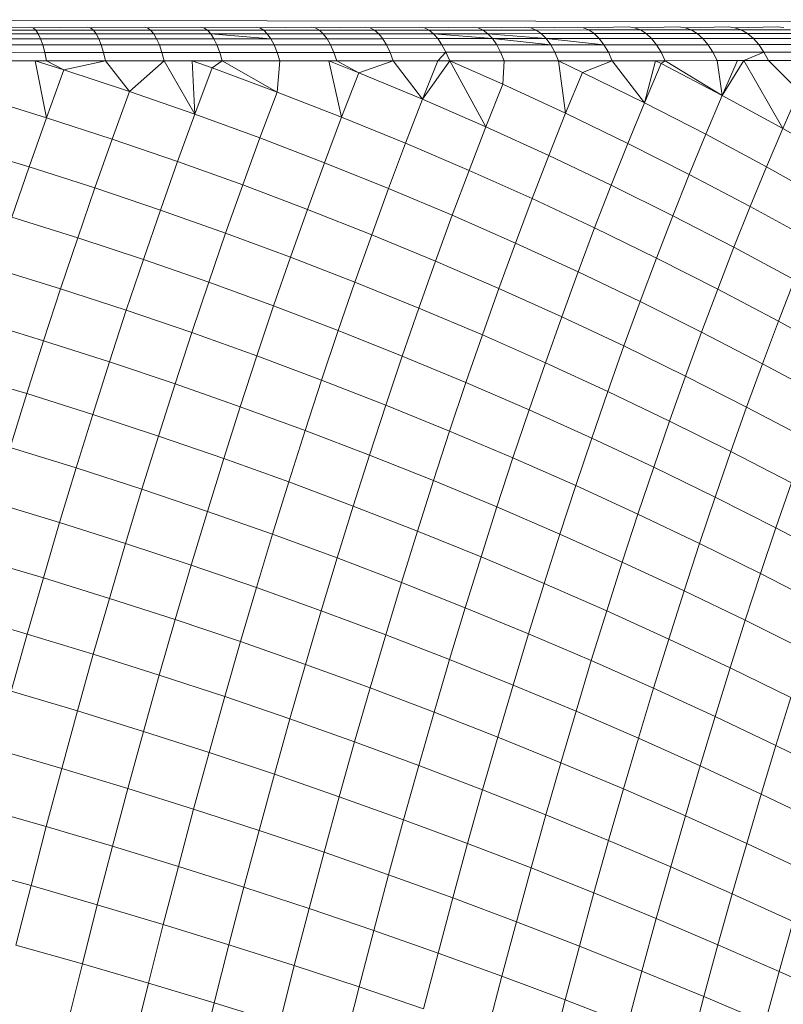
# Model space of a CAD drawing. Units: millimetres. Extents: x -4534 to 4839, y -3372 to 3829.
# Drawn here: x 2635 to 2651, y 1562 to 1582 of the extents above; entities that cross this region are included whole.
import ezdxf

# ---------------------------------------------------------------- set-up
doc = ezdxf.new("R2010")
doc.units = ezdxf.units.MM
doc.layers.add('Toestel 2D', color=7, linetype='Continuous', lineweight=20)

# ---------------------------------------------------------------- blocks, each defined once
blk = doc.blocks.new('1757')
at = {"color": 0}
for p, q in [((248.8489, -32.5436), (253.454, -32.548)), ((250.8066, -32.5589), (250.6931, -32.5605)), ((250.8172, -32.5651), (250.6977, -32.565)), ((250.8222, -32.5725), (250.7021, -32.5724)), ((250.8066, -32.5589), (250.8119, -32.5605)), ((250.9241, -32.559), (250.8119, -32.5605)), ((250.8119, -32.5605), (250.8172, -32.5651)), ((250.9359, -32.5651), (250.8172, -32.5651)), ((250.8172, -32.5651), (250.8222, -32.5725)), ((250.9416, -32.5725), (250.8222, -32.5725)), ((250.8222, -32.5725), (250.827, -32.5827)), ((250.9241, -32.559), (250.93, -32.5605)), ((251.0407, -32.559), (250.93, -32.5605)), ((250.93, -32.5605), (250.9359, -32.5651)), ((251.0538, -32.5651), (250.9359, -32.5651)), ((250.9359, -32.5651), (250.9416, -32.5725)), ((251.0601, -32.5725), (250.9416, -32.5725)), ((250.9416, -32.5725), (250.947, -32.5827)), ((251.0407, -32.559), (251.0473, -32.5606)), ((251.0473, -32.5606), (251.1564, -32.559)), ((251.0473, -32.5606), (251.0538, -32.5651)), ((251.1708, -32.5651), (251.0538, -32.5651)), ((251.0538, -32.5651), (251.0601, -32.5725)), ((251.1778, -32.5725), (251.0601, -32.5725)), ((251.0601, -32.5725), (251.0661, -32.5828)), ((251.1564, -32.559), (251.1637, -32.5606)), ((251.1637, -32.5606), (251.2712, -32.559)), ((251.1637, -32.5606), (251.1708, -32.5651)), ((251.2869, -32.5651), (251.1708, -32.5651)), ((251.1708, -32.5651), (251.1778, -32.5725)), ((251.2944, -32.5725), (251.1778, -32.5725)), ((251.1778, -32.5725), (251.3016, -32.5827)), ((251.1778, -32.5725), (251.1844, -32.5828)), ((251.2712, -32.559), (251.2791, -32.5605)), ((251.2791, -32.5605), (251.3849, -32.559)), ((251.2791, -32.5605), (251.2869, -32.5651)), ((251.2869, -32.5651), (251.2944, -32.5725)), ((251.4018, -32.5651), (251.2869, -32.5651)), ((251.4099, -32.5725), (251.2944, -32.5725)), ((251.2944, -32.5725), (251.3016, -32.5827)), ((251.3849, -32.559), (251.3934, -32.5605)), ((251.3934, -32.5605), (251.4974, -32.5589)), ((251.3934, -32.5605), (251.4018, -32.5651)), ((251.5155, -32.565), (251.4018, -32.5651)), ((251.4018, -32.5651), (251.4099, -32.5725)), ((251.5243, -32.5725), (251.4099, -32.5725)), ((251.4099, -32.5725), (251.4177, -32.5827)), ((251.4974, -32.5589), (251.5065, -32.5605)), ((251.5065, -32.5605), (251.6086, -32.5589)), ((251.5065, -32.5605), (251.5155, -32.565)), ((251.628, -32.565), (251.5155, -32.565)), ((251.5155, -32.565), (251.5243, -32.5725)), ((251.6374, -32.5724), (251.5243, -32.5725)), ((251.5243, -32.5725), (251.5326, -32.5827)), ((251.6086, -32.5589), (251.6184, -32.5605)), ((251.6184, -32.5605), (251.7186, -32.5588)), ((251.6184, -32.5605), (251.628, -32.565)), ((251.7392, -32.5649), (251.628, -32.565)), ((251.628, -32.565), (251.6374, -32.5724)), ((251.7491, -32.5724), (251.6374, -32.5724)), ((251.6374, -32.5724), (251.7585, -32.5826)), ((251.6374, -32.5724), (251.6462, -32.5826)), ((251.7186, -32.5588), (251.729, -32.5604)), ((251.729, -32.5604), (251.8271, -32.5588)), ((251.729, -32.5604), (251.7392, -32.5649)), ((251.8489, -32.5649), (251.7392, -32.5649)), ((251.7392, -32.5649), (251.7491, -32.5724)), ((251.8594, -32.5723), (251.7491, -32.5724)), ((251.7491, -32.5724), (251.8694, -32.5825)), ((251.7491, -32.5724), (251.7585, -32.5826)), ((251.8271, -32.5588), (251.8381, -32.5603)), ((251.8381, -32.5603), (251.9341, -32.5587)), ((251.8381, -32.5603), (251.8489, -32.5649)), ((251.9571, -32.5648), (251.8489, -32.5649)), ((251.8489, -32.5649), (251.8594, -32.5723)), ((251.9682, -32.5723), (251.8594, -32.5723)), ((251.8594, -32.5723), (251.8694, -32.5825)), ((251.9341, -32.5587), (251.9457, -32.5603)), ((251.9457, -32.5603), (252.0395, -32.5586)), ((251.9457, -32.5603), (251.9571, -32.5648)), ((252.0637, -32.5647), (251.9571, -32.5648)), ((251.9571, -32.5648), (251.9682, -32.5723)), ((252.0753, -32.5721), (251.9682, -32.5723)), ((251.9682, -32.5723), (251.9787, -32.5825)), ((252.0395, -32.5586), (252.0517, -32.5602)), ((252.0517, -32.5602), (252.1433, -32.5585)), ((252.0517, -32.5602), (252.0637, -32.5647)), ((252.1686, -32.5646), (252.0637, -32.5647)), ((252.0637, -32.5647), (252.0753, -32.5721)), ((252.0753, -32.5721), (252.0864, -32.5824)), ((252.1808, -32.5721), (252.0753, -32.5721)), ((252.1433, -32.5585), (252.1561, -32.5601)), ((252.1561, -32.5601), (252.2454, -32.5584)), ((252.1561, -32.5601), (252.1686, -32.5646)), ((252.2718, -32.5645), (252.1686, -32.5646)), ((252.1686, -32.5646), (252.1808, -32.5721)), ((252.2845, -32.572), (252.1808, -32.5721)), ((252.1808, -32.5721), (252.1924, -32.5823)), ((252.2454, -32.5584), (252.2587, -32.56)), ((252.2587, -32.56), (252.3456, -32.5583)), ((252.2587, -32.56), (252.2718, -32.5645)), ((252.3731, -32.5644), (252.2718, -32.5645)), ((252.2718, -32.5645), (252.2845, -32.572)), ((252.3864, -32.5718), (252.2845, -32.572)), ((252.2845, -32.572), (252.2966, -32.5822)), ((252.3456, -32.5583), (252.3595, -32.5599)), ((250.827, -32.5827), (250.7063, -32.5827)), ((250.8316, -32.5956), (250.7103, -32.5955)), ((250.947, -32.5827), (250.827, -32.5827)), ((250.827, -32.5827), (250.8316, -32.5956)), ((250.9521, -32.5956), (250.8316, -32.5956)), ((250.8316, -32.5956), (250.8357, -32.6109)), ((251.0661, -32.5828), (250.947, -32.5827)), ((250.947, -32.5827), (250.9521, -32.5956)), ((251.0718, -32.5956), (250.9521, -32.5956)), ((250.9521, -32.5956), (250.9568, -32.6109)), ((251.1844, -32.5828), (251.0661, -32.5828)), ((251.0661, -32.5828), (251.0718, -32.5956)), ((251.1905, -32.5956), (251.0718, -32.5956)), ((251.0718, -32.5956), (251.0769, -32.6109)), ((251.3016, -32.5827), (251.1844, -32.5828)), ((251.1844, -32.5828), (251.1905, -32.5956)), ((251.3083, -32.5956), (251.1905, -32.5956)), ((251.1905, -32.5956), (251.1962, -32.6109)), ((251.4177, -32.5827), (251.3016, -32.5827)), ((251.3016, -32.5827), (251.3083, -32.5956)), ((251.425, -32.5956), (251.3083, -32.5956)), ((251.3083, -32.5956), (251.3145, -32.6109)), ((251.4177, -32.5827), (251.425, -32.5956)), ((251.5326, -32.5827), (251.4177, -32.5827)), ((251.5404, -32.5955), (251.425, -32.5956)), ((251.425, -32.5956), (251.4316, -32.6109)), ((251.6462, -32.5826), (251.5326, -32.5827)), ((251.5326, -32.5827), (251.5404, -32.5955)), ((251.6546, -32.5955), (251.5404, -32.5955)), ((251.5404, -32.5955), (251.5476, -32.6109)), ((251.7585, -32.5826), (251.6462, -32.5826)), ((251.6462, -32.5826), (251.6546, -32.5955)), ((251.7674, -32.5955), (251.6546, -32.5955)), ((251.6546, -32.5955), (251.6622, -32.6108)), ((251.8694, -32.5825), (251.7585, -32.5826)), ((251.7585, -32.5826), (251.8788, -32.5954)), ((251.7585, -32.5826), (251.7674, -32.5955)), ((251.8788, -32.5954), (251.7674, -32.5955)), ((251.7674, -32.5955), (251.7755, -32.6108)), ((251.9787, -32.5825), (251.8694, -32.5825)), ((251.8694, -32.5825), (251.9886, -32.5953)), ((251.8694, -32.5825), (251.8788, -32.5954)), ((251.9886, -32.5953), (251.8788, -32.5954)), ((251.8788, -32.5954), (251.8874, -32.6107)), ((252.0864, -32.5824), (251.9787, -32.5825)), ((251.9787, -32.5825), (251.9886, -32.5953)), ((252.0968, -32.5952), (251.9886, -32.5953)), ((251.9886, -32.5953), (251.9977, -32.6106)), ((252.1924, -32.5823), (252.0864, -32.5824)), ((252.0864, -32.5824), (252.0968, -32.5952)), ((252.2033, -32.5951), (252.0968, -32.5952)), ((252.0968, -32.5952), (252.1063, -32.6105)), ((252.2966, -32.5822), (252.1924, -32.5823)), ((252.1924, -32.5823), (252.2033, -32.5951)), ((252.308, -32.595), (252.2033, -32.5951)), ((252.2033, -32.5951), (252.2133, -32.6105)), ((252.399, -32.5821), (252.2966, -32.5822)), ((252.2966, -32.5822), (252.308, -32.595)), ((252.4109, -32.5949), (252.308, -32.595)), ((252.308, -32.595), (252.3184, -32.6103)), ((250.8357, -32.6109), (250.7139, -32.6108)), ((250.8394, -32.6284), (250.8357, -32.6109)), ((250.9568, -32.6109), (250.8357, -32.6109)), ((251.0769, -32.6109), (250.9568, -32.6109)), ((250.9568, -32.6109), (250.9609, -32.6284)), ((251.1962, -32.6109), (251.0769, -32.6109)), ((251.0769, -32.6109), (251.0816, -32.6284)), ((251.3145, -32.6109), (251.1962, -32.6109)), ((251.1962, -32.6109), (251.2013, -32.6284)), ((251.4316, -32.6109), (251.3145, -32.6109)), ((251.32, -32.6284), (251.3145, -32.6109)), ((251.4316, -32.6109), (251.4376, -32.6284)), ((251.5476, -32.6109), (251.4316, -32.6109)), ((251.6622, -32.6108), (251.5476, -32.6109)), ((251.5476, -32.6109), (251.554, -32.6284)), ((251.6462, -32.6283), (251.6622, -32.6108)), ((251.7755, -32.6108), (251.6622, -32.6108)), ((251.6622, -32.6108), (251.671, -32.6283)), ((251.8874, -32.6107), (251.7755, -32.6108)), ((251.7828, -32.6283), (251.7755, -32.6108)), ((251.9977, -32.6106), (251.8874, -32.6107)), ((251.8874, -32.6107), (251.895, -32.6282)), ((252.1063, -32.6105), (251.9977, -32.6106)), ((251.9977, -32.6106), (252.0057, -32.6281)), ((252.1063, -32.6105), (252.1148, -32.6281)), ((252.2133, -32.6105), (252.1063, -32.6105)), ((252.3184, -32.6103), (252.2133, -32.6105)), ((252.2133, -32.6105), (252.2222, -32.628)), ((252.2771, -32.6279), (252.3184, -32.6103)), ((252.4217, -32.6102), (252.3184, -32.6103)), ((252.3184, -32.6103), (252.3278, -32.6279)), ((250.7172, -32.6284), (250.8159, -32.6284)), ((250.8159, -32.6284), (250.8394, -32.6284)), ((250.8159, -32.6284), (250.8751, -32.647)), ((250.8159, -32.6284), (250.839, -32.7459)), ((250.8394, -32.6284), (250.8751, -32.647)), ((250.8394, -32.6284), (250.9609, -32.6284)), ((250.8751, -32.647), (250.9609, -32.6284)), ((250.9609, -32.6284), (251.0105, -32.6916)), ((250.9609, -32.6284), (251.0816, -32.6284)), ((251.0105, -32.6916), (251.0816, -32.6284)), ((251.0816, -32.6284), (251.1393, -32.6284)), ((251.0816, -32.6284), (251.1451, -32.7385)), ((251.1393, -32.6284), (251.2013, -32.6284)), ((251.1393, -32.6284), (251.1809, -32.6431)), ((251.1393, -32.6284), (251.1451, -32.7385)), ((251.1809, -32.6431), (251.2013, -32.6284)), ((251.2013, -32.6284), (251.3146, -32.6927)), ((251.2013, -32.6284), (251.32, -32.6284)), ((251.32, -32.6284), (251.3146, -32.6927)), ((251.32, -32.6284), (251.4215, -32.6284)), ((251.4215, -32.6284), (251.4376, -32.6284)), ((251.4215, -32.6284), (251.4829, -32.6529)), ((251.4215, -32.6284), (251.4475, -32.7445)), ((251.4376, -32.6284), (251.554, -32.6284)), ((251.4376, -32.6284), (251.4829, -32.6529)), ((251.4829, -32.6529), (251.554, -32.6284)), ((251.554, -32.6284), (251.6462, -32.6283)), ((251.554, -32.6284), (251.6146, -32.7076)), ((251.6462, -32.6283), (251.6146, -32.7076)), ((251.6146, -32.7076), (251.671, -32.6283)), ((251.6462, -32.6283), (251.671, -32.6283)), ((251.671, -32.6283), (251.7802, -32.6768)), ((251.671, -32.6283), (251.7828, -32.6283)), ((251.671, -32.6283), (251.7453, -32.7645)), ((251.7828, -32.6283), (251.7802, -32.6768)), ((251.7828, -32.6283), (251.895, -32.6282)), ((251.895, -32.6282), (252.0057, -32.6281)), ((251.895, -32.6282), (251.9442, -32.6522)), ((251.895, -32.6282), (251.9095, -32.7366)), ((251.9442, -32.6522), (252.0057, -32.6281)), ((252.0057, -32.6281), (252.0947, -32.6281)), ((252.0057, -32.6281), (252.072, -32.715)), ((252.0947, -32.6281), (252.072, -32.715)), ((252.1064, -32.6338), (252.072, -32.715)), ((252.0947, -32.6281), (252.1148, -32.6281)), ((252.0947, -32.6281), (252.1064, -32.6338)), ((252.1064, -32.6338), (252.1148, -32.6281)), ((252.1064, -32.6338), (252.2326, -32.6997)), ((252.1148, -32.6281), (252.2222, -32.628)), ((252.1148, -32.6281), (252.2326, -32.6997)), ((252.2222, -32.628), (252.264, -32.6279)), ((252.2222, -32.628), (252.2326, -32.6997)), ((252.264, -32.6279), (252.2326, -32.6997)), ((252.2326, -32.6997), (252.2771, -32.6279)), ((252.264, -32.6279), (252.2771, -32.6279)), ((252.2771, -32.6279), (252.3278, -32.6279)), ((252.2771, -32.6279), (252.3573, -32.7678)), ((252.3278, -32.6279), (252.4195, -32.6278)), ((252.3278, -32.6279), (252.391, -32.6908)), ((250.839, -32.7459), (250.8751, -32.647)), ((250.8751, -32.647), (251.0105, -32.6916)), ((251.1451, -32.7385), (251.1809, -32.6431)), ((251.1809, -32.6431), (251.3146, -32.6927)), ((251.4829, -32.6529), (251.4475, -32.7445)), ((251.4829, -32.6529), (251.6146, -32.7076)), ((251.9442, -32.6522), (251.9095, -32.7366)), ((251.9442, -32.6522), (252.072, -32.715)), ((251.7802, -32.6768), (251.7453, -32.7645)), ((251.7802, -32.6768), (251.9095, -32.7366)), ((251.0105, -32.6916), (250.9746, -32.79)), ((251.0105, -32.6916), (251.1451, -32.7385)), ((251.3146, -32.6927), (251.2791, -32.7874)), ((251.3146, -32.6927), (251.4475, -32.7445)), ((252.391, -32.6908), (252.3573, -32.7678)), ((250.7029, -32.704), (250.839, -32.7459)), ((251.6146, -32.7076), (251.5795, -32.7985)), ((251.6146, -32.7076), (251.7453, -32.7645)), ((252.072, -32.715), (252.0377, -32.7986)), ((252.072, -32.715), (252.1985, -32.78)), ((252.2326, -32.6997), (252.1985, -32.78)), ((252.2326, -32.6997), (252.3573, -32.7678)), ((251.1451, -32.7385), (251.1095, -32.8362)), ((251.1451, -32.7385), (251.2791, -32.7874)), ((251.9095, -32.7366), (251.8749, -32.8235)), ((251.9095, -32.7366), (252.0377, -32.7986)), ((250.839, -32.7459), (250.8031, -32.8471)), ((250.839, -32.7459), (250.9746, -32.79)), ((251.4475, -32.7445), (251.4122, -32.8385)), ((251.4475, -32.7445), (251.5795, -32.7985)), ((251.7453, -32.7645), (251.7105, -32.8546)), ((251.7453, -32.7645), (251.8749, -32.8235)), ((252.1985, -32.78), (252.1645, -32.8628)), ((252.1985, -32.78), (252.3237, -32.8472)), ((252.3573, -32.7678), (252.3237, -32.8472)), ((252.3573, -32.7678), (252.4807, -32.838)), ((250.9746, -32.79), (250.9389, -32.8906)), ((250.9746, -32.79), (251.1095, -32.8362)), ((251.2791, -32.7874), (251.2437, -32.8845)), ((251.2791, -32.7874), (251.4122, -32.8385)), ((251.5795, -32.7985), (251.5445, -32.8917)), ((251.5795, -32.7985), (251.7105, -32.8546)), ((252.0377, -32.7986), (252.0034, -32.8846)), ((252.0377, -32.7986), (252.1645, -32.8628)), ((250.6668, -32.8057), (250.8031, -32.8471)), ((251.1095, -32.8362), (251.0741, -32.9362)), ((251.1095, -32.8362), (251.2437, -32.8845)), ((251.4122, -32.8385), (251.3771, -32.9348)), ((251.4122, -32.8385), (251.5445, -32.8917)), ((251.8749, -32.8235), (251.8405, -32.9127)), ((251.8749, -32.8235), (252.0034, -32.8846)), ((250.8031, -32.8471), (250.7675, -32.9506)), ((250.8031, -32.8471), (250.9389, -32.8906)), ((251.7105, -32.8546), (251.6758, -32.947)), ((251.7105, -32.8546), (251.8405, -32.9127)), ((252.3237, -32.8472), (252.2901, -32.929)), ((252.3237, -32.8472), (252.4475, -32.9165)), ((252.1645, -32.8628), (252.1307, -32.9478)), ((252.1645, -32.8628), (252.2901, -32.929)), ((250.9389, -32.8906), (250.9034, -32.9935)), ((250.9389, -32.8906), (251.0741, -32.9362)), ((251.2437, -32.8845), (251.2085, -32.9837)), ((251.2437, -32.8845), (251.3771, -32.9348)), ((251.5445, -32.8917), (251.5097, -32.9872)), ((251.5445, -32.8917), (251.6758, -32.947)), ((252.0034, -32.8846), (251.9693, -32.9729)), ((252.0034, -32.8846), (252.1307, -32.9478)), ((251.8405, -32.9127), (251.8061, -33.0043)), ((251.8405, -32.9127), (251.9693, -32.9729)), ((251.0741, -32.9362), (251.0388, -33.0384)), ((251.0741, -32.9362), (251.2085, -32.9837)), ((251.3771, -32.9348), (251.3422, -33.0333)), ((251.3771, -32.9348), (251.5097, -32.9872)), ((252.2901, -32.929), (252.2566, -33.013)), ((252.2901, -32.929), (252.4143, -32.9972)), ((250.7675, -32.9506), (250.9034, -32.9935)), ((251.6758, -32.947), (251.6413, -33.0416)), ((251.6758, -32.947), (251.8061, -33.0043)), ((252.1307, -32.9478), (252.0969, -33.0352)), ((252.1307, -32.9478), (252.2566, -33.013)), ((251.9693, -32.9729), (251.9353, -33.0635)), ((251.9693, -32.9729), (252.0969, -33.0352)), ((250.9034, -32.9935), (250.8682, -33.0985)), ((250.9034, -32.9935), (251.0388, -33.0384)), ((251.2085, -32.9837), (251.1735, -33.0852)), ((251.2085, -32.9837), (251.3422, -33.0333)), ((251.5097, -32.9872), (251.475, -33.0849)), ((251.5097, -32.9872), (251.6413, -33.0416)), ((251.8061, -33.0043), (251.7719, -33.098)), ((251.8061, -33.0043), (251.9353, -33.0635)), ((252.2566, -33.013), (252.2233, -33.0994)), ((252.2566, -33.013), (252.3813, -33.0803)), ((251.0388, -33.0384), (251.0037, -33.1427)), ((251.0388, -33.0384), (251.1735, -33.0852)), ((251.3422, -33.0333), (251.3074, -33.1341)), ((251.3422, -33.0333), (251.475, -33.0849)), ((251.6413, -33.0416), (251.607, -33.1385)), ((251.6413, -33.0416), (251.7719, -33.098)), ((252.0969, -33.0352), (252.0633, -33.1248)), ((252.0969, -33.0352), (252.2233, -33.0994)), ((250.732, -33.0563), (250.8682, -33.0985)), ((251.9353, -33.0635), (251.9014, -33.1563)), ((251.9353, -33.0635), (252.0633, -33.1248)), ((251.475, -33.0849), (251.4406, -33.1848)), ((251.475, -33.0849), (251.607, -33.1385)), ((252.3813, -33.0803), (252.3483, -33.1656)), ((250.8682, -33.0985), (250.8331, -33.2057)), ((250.8682, -33.0985), (251.0037, -33.1427)), ((251.1735, -33.0852), (251.1387, -33.1889)), ((251.1735, -33.0852), (251.3074, -33.1341)), ((251.7719, -33.098), (251.7379, -33.1939)), ((251.7719, -33.098), (251.9014, -33.1563)), ((252.2233, -33.0994), (252.19, -33.188)), ((252.2233, -33.0994), (252.3483, -33.1656)), ((252.0633, -33.1248), (252.0298, -33.2166)), ((252.0633, -33.1248), (252.19, -33.188)), ((251.0037, -33.1427), (250.9689, -33.2492)), ((251.0037, -33.1427), (251.1387, -33.1889)), ((251.3074, -33.1341), (251.2729, -33.2369)), ((251.3074, -33.1341), (251.4406, -33.1848)), ((251.607, -33.1385), (251.5728, -33.2375)), ((251.607, -33.1385), (251.7379, -33.1939)), ((250.6968, -33.164), (250.8331, -33.2057)), ((251.9014, -33.1563), (251.8677, -33.2513)), ((251.9014, -33.1563), (252.0298, -33.2166)), ((252.3483, -33.1656), (252.3154, -33.2531)), ((252.3483, -33.1656), (252.4719, -33.2336)), ((251.4406, -33.1848), (251.4063, -33.2869)), ((251.4406, -33.1848), (251.5728, -33.2375)), ((250.8331, -33.2057), (250.7984, -33.3149)), ((250.8331, -33.2057), (250.9689, -33.2492)), ((251.1387, -33.1889), (251.1041, -33.2946)), ((251.1387, -33.1889), (251.2729, -33.2369)), ((251.7379, -33.1939), (251.704, -33.292)), ((251.7379, -33.1939), (251.8677, -33.2513)), ((252.19, -33.188), (252.1569, -33.2787)), ((252.19, -33.188), (252.3154, -33.2531)), ((252.0298, -33.2166), (251.9965, -33.3105)), ((252.0298, -33.2166), (252.1569, -33.2787)), ((251.2729, -33.2369), (251.2386, -33.3419)), ((251.2729, -33.2369), (251.4063, -33.2869)), ((251.5728, -33.2375), (251.5388, -33.3386)), ((251.5728, -33.2375), (251.704, -33.292)), ((250.9689, -33.2492), (250.9344, -33.3577)), ((250.9689, -33.2492), (251.1041, -33.2946)), ((251.8677, -33.2513), (251.8343, -33.3484)), ((251.8677, -33.2513), (251.9965, -33.3105)), ((252.3154, -33.2531), (252.2828, -33.3427)), ((252.3154, -33.2531), (252.4395, -33.32)), ((250.6618, -33.2739), (250.7984, -33.3149)), ((251.4063, -33.2869), (251.3723, -33.3909)), ((251.4063, -33.2869), (251.5388, -33.3386)), ((252.1569, -33.2787), (252.124, -33.3716)), ((252.1569, -33.2787), (252.2828, -33.3427)), ((251.1041, -33.2946), (251.0698, -33.4024)), ((251.1041, -33.2946), (251.2386, -33.3419)), ((251.704, -33.292), (251.6704, -33.3922)), ((251.704, -33.292), (251.8343, -33.3484)), ((250.7984, -33.3149), (250.7639, -33.4261)), ((250.7984, -33.3149), (250.9344, -33.3577)), ((251.9965, -33.3105), (251.9633, -33.4066)), ((251.9965, -33.3105), (252.124, -33.3716)), ((251.2386, -33.3419), (251.2046, -33.4488)), ((251.2386, -33.3419), (251.3723, -33.3909)), ((251.5388, -33.3386), (251.5051, -33.4417)), ((251.5388, -33.3386), (251.6704, -33.3922)), ((251.8343, -33.3484), (251.801, -33.4475)), ((251.8343, -33.3484), (251.9633, -33.4066)), ((252.2828, -33.3427), (252.2502, -33.4344)), ((252.2828, -33.3427), (252.4072, -33.4085)), ((250.9344, -33.3577), (250.9002, -33.4682)), ((250.9344, -33.3577), (251.0698, -33.4024)), ((252.124, -33.3716), (252.0912, -33.4665)), ((252.124, -33.3716), (252.2502, -33.4344)), ((251.0698, -33.4024), (251.0358, -33.5121)), ((251.0698, -33.4024), (251.2046, -33.4488)), ((251.3723, -33.3909), (251.3386, -33.497)), ((251.3723, -33.3909), (251.5051, -33.4417)), ((251.6704, -33.3922), (251.637, -33.4943)), ((251.6704, -33.3922), (251.801, -33.4475)), ((251.9633, -33.4066), (251.9304, -33.5046)), ((251.9633, -33.4066), (252.0912, -33.4665)), ((250.7639, -33.4261), (250.9002, -33.4682)), ((251.2046, -33.4488), (251.1708, -33.5577)), ((251.2046, -33.4488), (251.3386, -33.497)), ((251.5051, -33.4417), (251.4717, -33.5469)), ((251.5051, -33.4417), (251.637, -33.4943)), ((251.801, -33.4475), (251.7679, -33.5486)), ((251.801, -33.4475), (251.9304, -33.5046)), ((252.2502, -33.4344), (252.2179, -33.5282)), ((252.2502, -33.4344), (252.3751, -33.499)), ((250.9002, -33.4682), (250.8662, -33.5806)), ((250.9002, -33.4682), (251.0358, -33.5121)), ((252.0912, -33.4665), (252.0587, -33.5634)), ((252.0912, -33.4665), (252.2179, -33.5282)), ((251.3386, -33.497), (251.3051, -33.605)), ((251.3386, -33.497), (251.4717, -33.5469)), ((251.637, -33.4943), (251.6039, -33.5984)), ((251.637, -33.4943), (251.7679, -33.5486)), ((251.9304, -33.5046), (251.8977, -33.6046)), ((251.9304, -33.5046), (252.0587, -33.5634)), ((252.3751, -33.499), (252.3432, -33.5916)), ((251.0358, -33.5121), (251.0021, -33.6237)), ((251.0358, -33.5121), (251.1708, -33.5577)), ((252.2179, -33.5282), (252.1857, -33.6239)), ((252.2179, -33.5282), (252.3432, -33.5916)), ((250.7297, -33.5392), (250.8662, -33.5806)), ((251.4717, -33.5469), (251.4385, -33.6539)), ((251.4717, -33.5469), (251.6039, -33.5984)), ((251.7679, -33.5486), (251.7351, -33.6517)), ((251.7679, -33.5486), (251.8977, -33.6046)), ((251.1708, -33.5577), (251.1374, -33.6685)), ((251.1708, -33.5577), (251.3051, -33.605)), ((252.0587, -33.5634), (252.0264, -33.6623)), ((252.0587, -33.5634), (252.1857, -33.6239)), ((250.8662, -33.5806), (250.8326, -33.6949)), ((250.8662, -33.5806), (251.0021, -33.6237)), ((252.3432, -33.5916), (252.3115, -33.686)), ((252.3432, -33.5916), (252.467, -33.6566)), ((251.3051, -33.605), (251.2719, -33.7148)), ((251.3051, -33.605), (251.4385, -33.6539)), ((251.6039, -33.5984), (251.571, -33.7045)), ((251.6039, -33.5984), (251.7351, -33.6517)), ((251.8977, -33.6046), (251.8653, -33.7066)), ((251.8977, -33.6046), (252.0264, -33.6623)), ((251.0021, -33.6237), (250.9687, -33.7372)), ((251.0021, -33.6237), (251.1374, -33.6685)), ((252.1857, -33.6239), (252.1538, -33.7216)), ((252.1857, -33.6239), (252.3115, -33.686)), ((251.7351, -33.6517), (251.7026, -33.7566)), ((251.7351, -33.6517), (251.8653, -33.7066)), ((250.6959, -33.6542), (250.8326, -33.6949)), ((251.1374, -33.6685), (251.1042, -33.7811)), ((251.1374, -33.6685), (251.2719, -33.7148)), ((251.4385, -33.6539), (251.4056, -33.7628)), ((251.4385, -33.6539), (251.571, -33.7045)), ((252.0264, -33.6623), (251.9943, -33.7631)), ((252.0264, -33.6623), (252.1538, -33.7216)), ((252.3115, -33.686), (252.2799, -33.7825)), ((252.3115, -33.686), (252.4358, -33.7498)), ((250.8326, -33.6949), (250.7993, -33.811)), ((250.8326, -33.6949), (250.9687, -33.7372)), ((251.571, -33.7045), (251.5385, -33.8123)), ((251.571, -33.7045), (251.7026, -33.7566)), ((251.8653, -33.7066), (251.8331, -33.8104)), ((251.8653, -33.7066), (251.9943, -33.7631)), ((251.2719, -33.7148), (251.239, -33.8265)), ((251.2719, -33.7148), (251.4056, -33.7628)), ((252.1538, -33.7216), (252.1221, -33.8211)), ((252.1538, -33.7216), (252.2799, -33.7825)), ((250.9687, -33.7372), (250.9356, -33.8524)), ((250.9687, -33.7372), (251.1042, -33.7811)), ((250.6624, -33.771), (250.7993, -33.811)), ((251.4056, -33.7628), (251.373, -33.8735)), ((251.4056, -33.7628), (251.5385, -33.8123)), ((251.7026, -33.7566), (251.6703, -33.8634)), ((251.7026, -33.7566), (251.8331, -33.8104)), ((251.9943, -33.7631), (251.9625, -33.8657)), ((251.9943, -33.7631), (252.1221, -33.8211)), ((251.1042, -33.7811), (251.0714, -33.8954)), ((251.1042, -33.7811), (251.239, -33.8265)), ((252.2799, -33.7825), (252.2486, -33.8807)), ((252.2799, -33.7825), (252.4047, -33.8449)), ((250.7993, -33.811), (250.7663, -33.9287)), ((250.7993, -33.811), (250.9356, -33.8524)), ((251.5385, -33.8123), (251.5062, -33.922)), ((251.5385, -33.8123), (251.6703, -33.8634)), ((251.8331, -33.8104), (251.8012, -33.916)), ((251.8331, -33.8104), (251.9625, -33.8657)), ((251.239, -33.8265), (251.2065, -33.9399)), ((251.239, -33.8265), (251.373, -33.8735)), ((252.1221, -33.8211), (252.0907, -33.9225)), ((252.1221, -33.8211), (252.2486, -33.8807)), ((250.9356, -33.8524), (250.9029, -33.9694)), ((250.9356, -33.8524), (251.0714, -33.8954)), ((251.373, -33.8735), (251.3408, -33.9859)), ((251.373, -33.8735), (251.5062, -33.922)), ((251.6703, -33.8634), (251.6384, -33.9719)), ((251.6703, -33.8634), (251.8012, -33.916)), ((251.9625, -33.8657), (251.931, -33.9701)), ((251.9625, -33.8657), (252.0907, -33.9225)), ((251.0714, -33.8954), (251.039, -34.0115)), ((251.0714, -33.8954), (251.2065, -33.9399)), ((252.2486, -33.8807), (252.2176, -33.9808)), ((252.2486, -33.8807), (252.3738, -33.9418)), ((251.8012, -33.916), (251.7696, -34.0234)), ((251.8012, -33.916), (251.931, -33.9701)), ((250.7663, -33.9287), (250.9029, -33.9694)), ((251.5062, -33.922), (251.4742, -34.0333)), ((251.5062, -33.922), (251.6384, -33.9719)), ((252.0907, -33.9225), (252.0595, -34.0256)), ((252.0907, -33.9225), (252.2176, -33.9808)), ((251.2065, -33.9399), (251.1743, -34.055)), ((251.2065, -33.9399), (251.3408, -33.9859)), ((252.3738, -33.9418), (252.3432, -34.0405)), ((250.9029, -33.9694), (250.8706, -34.088)), ((250.9029, -33.9694), (251.039, -34.0115)), ((251.6384, -33.9719), (251.6068, -34.0822)), ((251.6384, -33.9719), (251.7696, -34.0234)), ((251.931, -33.9701), (251.8997, -34.0762)), ((251.931, -33.9701), (252.0595, -34.0256)), ((251.3408, -33.9859), (251.3089, -34.1)), ((251.3408, -33.9859), (251.4742, -34.0333)), ((252.2176, -33.9808), (252.1869, -34.0826)), ((252.2176, -33.9808), (252.3432, -34.0405)), ((251.039, -34.0115), (251.0069, -34.1292)), ((251.039, -34.0115), (251.1743, -34.055)), ((251.4742, -34.0333), (251.4426, -34.1463)), ((251.4742, -34.0333), (251.6068, -34.0822)), ((251.7696, -34.0234), (251.7383, -34.1324)), ((251.7696, -34.0234), (251.8997, -34.0762)), ((252.0595, -34.0256), (252.0287, -34.1304)), ((252.0595, -34.0256), (252.1869, -34.0826)), ((250.7338, -34.0481), (250.8706, -34.088)), ((251.1743, -34.055), (251.1425, -34.1717)), ((251.1743, -34.055), (251.3089, -34.1)), ((252.3432, -34.0405), (252.3129, -34.1409)), ((252.3432, -34.0405), (252.4674, -34.1017)), ((251.8997, -34.0762), (251.8688, -34.184)), ((251.8997, -34.0762), (252.0287, -34.1304)), ((250.8706, -34.088), (250.8386, -34.2081)), ((250.8706, -34.088), (251.0069, -34.1292)), ((251.3089, -34.1), (251.2773, -34.2157)), ((251.3089, -34.1), (251.4426, -34.1463)), ((251.6068, -34.0822), (251.5755, -34.194)), ((251.6068, -34.0822), (251.7383, -34.1324)), ((252.1869, -34.0826), (252.1564, -34.1861)), ((252.1869, -34.0826), (252.3129, -34.1409)), ((251.0069, -34.1292), (250.9752, -34.2484)), ((251.0069, -34.1292), (251.1425, -34.1717)), ((251.7383, -34.1324), (251.7074, -34.243)), ((251.7383, -34.1324), (251.8688, -34.184)), ((252.0287, -34.1304), (251.9982, -34.2369)), ((252.0287, -34.1304), (252.1564, -34.1861)), ((252.3129, -34.1409), (252.2829, -34.243)), ((252.3129, -34.1409), (252.4375, -34.2006)), ((251.4426, -34.1463), (251.4114, -34.2609)), ((251.4426, -34.1463), (251.5755, -34.194)), ((250.7016, -34.1691), (250.8386, -34.2081)), ((251.1425, -34.1717), (251.111, -34.29)), ((251.1425, -34.1717), (251.2773, -34.2157)), ((251.5755, -34.194), (251.5446, -34.3074)), ((251.5755, -34.194), (251.7074, -34.243)), ((251.8688, -34.184), (251.8382, -34.2933)), ((251.8688, -34.184), (251.9982, -34.2369)), ((252.1564, -34.1861), (252.1263, -34.2911)), ((252.1564, -34.1861), (252.2829, -34.243)), ((250.8386, -34.2081), (250.8072, -34.3298)), ((250.8386, -34.2081), (250.9752, -34.2484)), ((251.2773, -34.2157), (251.2462, -34.3329)), ((251.2773, -34.2157), (251.4114, -34.2609)), ((251.9982, -34.2369), (251.9679, -34.3449)), ((251.9982, -34.2369), (252.1263, -34.2911)), ((250.9752, -34.2484), (250.9439, -34.3691)), ((250.9752, -34.2484), (251.111, -34.29)), ((251.4114, -34.2609), (251.3805, -34.377)), ((251.4114, -34.2609), (251.5446, -34.3074)), ((251.7074, -34.243), (251.6768, -34.3552)), ((251.7074, -34.243), (251.8382, -34.2933)), ((252.2829, -34.243), (252.2531, -34.3466)), ((252.2829, -34.243), (252.4079, -34.3012)), ((250.6698, -34.2916), (250.8072, -34.3298)), ((251.111, -34.29), (251.08, -34.4097)), ((251.111, -34.29), (251.2462, -34.3329)), ((251.8382, -34.2933), (251.808, -34.4042)), ((251.8382, -34.2933), (251.9679, -34.3449)), ((252.1263, -34.2911), (252.0965, -34.3977)), ((252.1263, -34.2911), (252.2531, -34.3466)), ((251.5446, -34.3074), (251.514, -34.4223)), ((251.5446, -34.3074), (251.6768, -34.3552)), ((250.8072, -34.3298), (250.7761, -34.4529)), ((250.8072, -34.3298), (250.9439, -34.3691)), ((251.2462, -34.3329), (251.2154, -34.4516)), ((251.2462, -34.3329), (251.3805, -34.377)), ((251.6768, -34.3552), (251.6466, -34.4689)), ((251.6768, -34.3552), (251.808, -34.4042)), ((251.9679, -34.3449), (251.9381, -34.4545)), ((251.9679, -34.3449), (252.0965, -34.3977)), ((252.2531, -34.3466), (252.2237, -34.4518)), ((252.2531, -34.3466), (252.3786, -34.4034)), ((250.9439, -34.3691), (250.913, -34.4913)), ((250.9439, -34.3691), (251.08, -34.4097)), ((251.3805, -34.377), (251.3501, -34.4946)), ((251.3805, -34.377), (251.514, -34.4223)), ((251.808, -34.4042), (251.7781, -34.5166)), ((251.808, -34.4042), (251.9381, -34.4545)), ((252.0965, -34.3977), (252.067, -34.5059)), ((252.0965, -34.3977), (252.2237, -34.4518)), ((252.3786, -34.4034), (252.3496, -34.507)), ((251.08, -34.4097), (251.0494, -34.5309)), ((251.08, -34.4097), (251.2154, -34.4516)), ((251.514, -34.4223), (251.4839, -34.5387)), ((251.514, -34.4223), (251.6466, -34.4689)), ((250.7761, -34.4529), (250.913, -34.4913)), ((251.2154, -34.4516), (251.1851, -34.5716)), ((251.2154, -34.4516), (251.3501, -34.4946)), ((251.9381, -34.4545), (251.9086, -34.5654)), ((251.9381, -34.4545), (252.067, -34.5059)), ((252.2237, -34.4518), (252.1946, -34.5584)), ((252.2237, -34.4518), (252.3496, -34.507)), ((251.6466, -34.4689), (251.6168, -34.584)), ((251.6466, -34.4689), (251.7781, -34.5166)), ((250.913, -34.4913), (250.8826, -34.6148)), ((250.913, -34.4913), (251.0494, -34.5309)), ((251.3501, -34.4946), (251.32, -34.6135)), ((251.3501, -34.4946), (251.4839, -34.5387)), ((252.067, -34.5059), (252.0379, -34.6155)), ((252.067, -34.5059), (252.1946, -34.5584)), ((251.7781, -34.5166), (251.7486, -34.6304)), ((251.7781, -34.5166), (251.9086, -34.5654)), ((252.3496, -34.507), (252.321, -34.6121)), ((252.3496, -34.507), (252.4741, -34.5634)), ((251.0494, -34.5309), (251.0192, -34.6534)), ((251.0494, -34.5309), (251.1851, -34.5716)), ((251.4839, -34.5387), (251.4541, -34.6564)), ((251.4839, -34.5387), (251.6168, -34.584)), ((251.9086, -34.5654), (251.8794, -34.6779)), ((251.9086, -34.5654), (252.0379, -34.6155)), ((252.1946, -34.5584), (252.1659, -34.6665)), ((252.1946, -34.5584), (252.321, -34.6121)), ((251.1851, -34.5716), (251.1552, -34.693)), ((251.1851, -34.5716), (251.32, -34.6135))]:
    blk.add_line(p, q, dxfattribs=at)
blk = doc.blocks.new('VPL-06-1757')
at = {"layer": 'Toestel 2D', "xscale": 10, "yscale": 10, "zscale": 10}
blk.add_blockref('1757', (127.611, 1907.829), dxfattribs=at)

msp = doc.modelspace()

# ---------------------------------------------------------------- block references
msp.add_blockref('VPL-06-1757', (0, 0))

doc.saveas('drawing.dxf')
